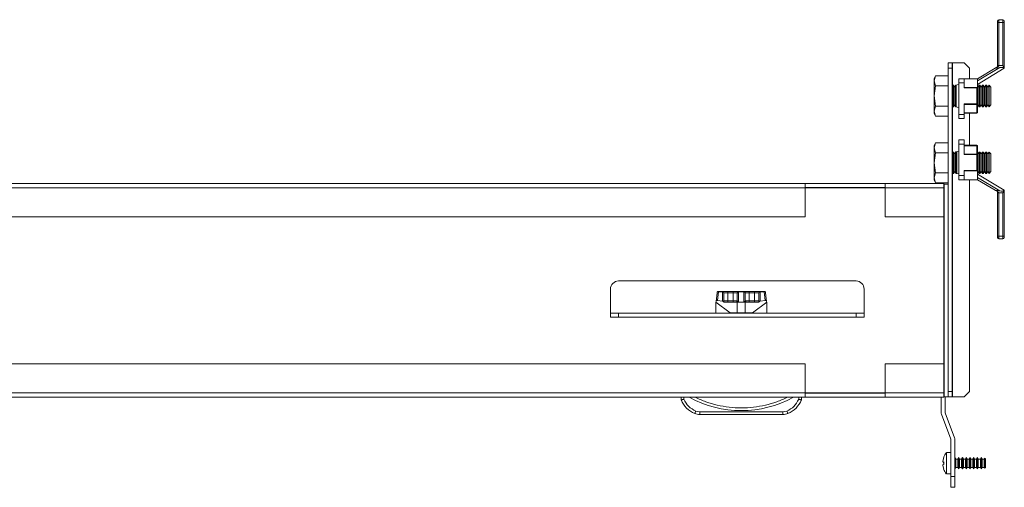
# Model space of a CAD drawing. Units: millimetres. Extents: x -16 to 5633, y -1 to 3902.
# Drawn here: x 1475 to 1844, y 735 to 910 of the extents above; entities that cross this region are included whole.
import ezdxf

# ---------------------------------------------------------------- set-up
doc = ezdxf.new("R2010")
doc.units = ezdxf.units.MM

msp = doc.modelspace()

# ---------------------------------------------------------------- linework, layer by layer
at = {"color": 7, "linetype": 'Continuous', "lineweight": 15}
for p, q in [((1842.06, 908.74), (1841.56, 908.74)), ((1841.56, 908.74), (1841.56, 892.55)), ((1842.06, 909.74), (1842.06, 908.74)), ((1842.06, 909.74), (1843.56, 909.74)), ((1842.06, 908.74), (1842.06, 892.55)), ((1843.56, 908.74), (1842.06, 908.74)), ((1843.56, 909.74), (1843.56, 908.74)), ((1844.06, 908.74), (1843.56, 908.74)), ((1843.56, 908.74), (1843.56, 892.55)), ((1844.06, 908.74), (1844.06, 891.68)), ((1823.07, 893.64), (1824.57, 893.64)), ((1823.07, 891.64), (1823.07, 893.64)), ((1824.57, 893.64), (1824.57, 891.64)), ((1824.67, 893.64), (1824.57, 893.64)), ((1829.07, 893.64), (1824.67, 893.64)), ((1831.07, 891.64), (1829.07, 893.64)), ((1841.56, 892.55), (1842.06, 892.55)), ((1842.06, 892.55), (1842.06, 892.44)), ((1842.06, 892.55), (1843.56, 892.55)), ((1818.35, 888.7), (1817.77, 887.69)), ((1817.77, 886.82), (1818.35, 888.7)), ((1823.07, 888.7), (1818.35, 888.7)), ((1824.57, 891.64), (1823.07, 891.64)), ((1823.07, 891.64), (1823.07, 770.64)), ((1824.57, 891.64), (1824.57, 770.64)), ((1831.07, 887.64), (1831.07, 891.64)), ((1842.35, 891.8), (1834.07, 886.83)), ((1840.66, 891.6), (1834.07, 887.64)), ((1844.06, 891.55), (1834.07, 885.54)), ((1844.05, 891.55), (1844.06, 891.55)), ((1844.06, 891.55), (1844.06, 891.68)), ((1817.77, 887.69), (1817.77, 886.82)), ((1818.35, 884.95), (1817.77, 886.82)), ((1817.77, 886.82), (1817.77, 881.19)), ((1824.81, 885.19), (1824.57, 884.86)), ((1825.07, 885.19), (1824.81, 885.19)), ((1824.81, 877.19), (1824.81, 885.19)), ((1825.55, 884.5), (1825.07, 885.19)), ((1825.07, 881.19), (1825.07, 885.19)), ((1827.07, 885.49), (1825.77, 885.22)), ((1825.77, 877.17), (1825.77, 885.22)), ((1826.03, 877.19), (1826.03, 885.19)), ((1829.07, 887.64), (1827.07, 887.64)), ((1827.07, 886.11), (1827.07, 887.64)), ((1827.07, 874.28), (1827.07, 886.11)), ((1827.07, 886.11), (1829.07, 886.11)), ((1829.07, 886.11), (1829.07, 887.64)), ((1829.07, 887.64), (1834.07, 887.64)), ((1829.07, 884.19), (1829.07, 886.11)), ((1834.07, 884.79), (1834.07, 887.64)), ((1834.64, 885.19), (1834.15, 884.5)), ((1834.9, 885.19), (1834.64, 885.19)), ((1834.64, 877.19), (1834.64, 885.19)), ((1835.38, 884.5), (1834.9, 885.19)), ((1834.9, 881.19), (1834.9, 885.19)), ((1835.87, 885.19), (1835.38, 884.5)), ((1836.13, 885.19), (1835.87, 885.19)), ((1835.87, 877.19), (1835.87, 885.19)), ((1836.61, 884.5), (1836.13, 885.19)), ((1836.13, 881.19), (1836.13, 885.19)), ((1837.1, 885.19), (1836.61, 884.5)), ((1837.36, 885.19), (1837.1, 885.19)), ((1837.1, 877.19), (1837.1, 885.19)), ((1837.84, 884.5), (1837.36, 885.19)), ((1837.36, 881.19), (1837.36, 885.19)), ((1838.33, 885.19), (1837.84, 884.5)), ((1838.38, 885.19), (1838.33, 885.19)), ((1838.33, 877.19), (1838.33, 885.19)), ((1839.07, 884.5), (1838.38, 885.19)), ((1838.38, 881.19), (1838.38, 885.19)), ((1817.77, 881.19), (1818.35, 884.95)), ((1818.35, 884.95), (1823.07, 884.95)), ((1825.77, 884.82), (1825.55, 884.5)), ((1825.55, 877.88), (1825.55, 884.5)), ((1833.92, 884.34), (1829.07, 884.34)), ((1829.07, 884.19), (1833.77, 884.19)), ((1833.77, 884.19), (1833.77, 878.2)), ((1834.07, 878.2), (1834.07, 884.79)), ((1834.15, 884.5), (1834.07, 884.62)), ((1834.15, 877.88), (1834.15, 884.5)), ((1835.38, 877.88), (1835.38, 884.5)), ((1836.61, 877.88), (1836.61, 884.5)), ((1837.84, 877.88), (1837.84, 884.5)), ((1839.07, 881.19), (1839.07, 884.5)), ((1818.35, 877.44), (1817.77, 881.19)), ((1817.77, 881.19), (1817.77, 875.56)), ((1825.07, 877.19), (1825.07, 881.19)), ((1825.07, 877.19), (1825.55, 877.88)), ((1825.55, 877.88), (1825.77, 877.57)), ((1833.77, 878.2), (1829.07, 878.2)), ((1829.07, 878.2), (1829.07, 874.28)), ((1829.07, 878.05), (1833.77, 878.05)), ((1833.77, 878.05), (1833.77, 878.2)), ((1833.77, 878.2), (1834.07, 878.2)), ((1833.77, 878.05), (1833.77, 874.89)), ((1834.07, 875.04), (1834.07, 878.2)), ((1834.07, 877.77), (1834.15, 877.88)), ((1834.15, 877.88), (1834.64, 877.19)), ((1834.9, 877.19), (1834.9, 881.19)), ((1834.9, 877.19), (1835.38, 877.88)), ((1835.38, 877.88), (1835.87, 877.19)), ((1836.13, 877.19), (1836.13, 881.19)), ((1836.13, 877.19), (1836.61, 877.88)), ((1836.61, 877.88), (1837.1, 877.19)), ((1837.36, 877.19), (1837.36, 881.19)), ((1837.36, 877.19), (1837.84, 877.88)), ((1837.84, 877.88), (1838.33, 877.19)), ((1838.38, 877.19), (1838.38, 881.19)), ((1838.38, 877.19), (1839.07, 877.88)), ((1839.07, 877.88), (1839.07, 881.19)), ((1817.77, 875.56), (1818.35, 877.44)), ((1818.35, 873.69), (1817.77, 875.56)), ((1817.77, 875.56), (1817.77, 874.69)), ((1817.77, 874.69), (1818.35, 873.69)), ((1818.35, 877.44), (1823.07, 877.44)), ((1824.57, 877.53), (1824.81, 877.19)), ((1824.81, 877.19), (1825.07, 877.19)), ((1825.77, 877.17), (1827.07, 876.89)), ((1829.07, 874.28), (1827.07, 874.28)), ((1827.07, 872.74), (1827.07, 874.28)), ((1833.77, 874.89), (1829.07, 874.89)), ((1829.07, 874.74), (1833.77, 874.74)), ((1829.07, 872.74), (1829.07, 874.28)), ((1831.07, 862.74), (1831.07, 874.74)), ((1833.77, 874.74), (1833.77, 874.89)), ((1834.64, 877.19), (1834.9, 877.19)), ((1835.87, 877.19), (1836.13, 877.19)), ((1837.1, 877.19), (1837.36, 877.19)), ((1838.33, 877.19), (1838.38, 877.19)), ((1818.35, 873.69), (1823.07, 873.69)), ((1827.07, 872.74), (1829.07, 872.74)), ((1818.35, 863.7), (1817.77, 862.69)), ((1817.77, 861.82), (1818.35, 863.7)), ((1823.07, 863.7), (1818.35, 863.7)), ((1829.07, 864.74), (1827.07, 864.74)), ((1827.07, 863.21), (1827.07, 864.74)), ((1827.07, 851.38), (1827.07, 863.21)), ((1827.07, 863.21), (1829.07, 863.21)), ((1829.07, 863.21), (1829.07, 864.74)), ((1829.07, 863.21), (1829.07, 859.29)), ((1817.77, 862.69), (1817.77, 861.82)), ((1818.35, 859.95), (1817.77, 861.82)), ((1817.77, 861.82), (1817.77, 856.19)), ((1817.77, 856.19), (1818.35, 859.95)), ((1818.35, 859.95), (1823.07, 859.95)), ((1824.81, 860.19), (1824.57, 859.86)), ((1825.07, 860.19), (1824.81, 860.19)), ((1824.81, 852.19), (1824.81, 860.19)), ((1825.55, 859.5), (1825.07, 860.19)), ((1825.07, 856.19), (1825.07, 860.19)), ((1825.77, 859.82), (1825.55, 859.5)), ((1825.55, 852.88), (1825.55, 859.5)), ((1827.07, 860.59), (1825.77, 860.32)), ((1825.77, 852.27), (1825.77, 860.32)), ((1826.03, 852.19), (1826.03, 860.19)), ((1826.3, 856.19), (1826.3, 860.19)), ((1833.77, 862.74), (1829.07, 862.74)), ((1829.07, 862.59), (1833.77, 862.59)), ((1833.77, 859.44), (1829.07, 859.44)), ((1829.07, 859.29), (1833.77, 859.29)), ((1833.77, 862.59), (1833.77, 862.74)), ((1833.77, 862.59), (1833.77, 859.44)), ((1833.77, 859.29), (1833.77, 859.44)), ((1833.77, 859.29), (1833.77, 853.3)), ((1834.07, 859.29), (1833.77, 859.29)), ((1834.07, 859.29), (1834.07, 862.44)), ((1834.15, 859.5), (1834.07, 859.62)), ((1834.07, 852.7), (1834.07, 859.29)), ((1834.64, 860.19), (1834.15, 859.5)), ((1834.15, 852.88), (1834.15, 859.5)), ((1834.9, 860.19), (1834.64, 860.19)), ((1834.64, 852.19), (1834.64, 860.19)), ((1835.38, 859.5), (1834.9, 860.19)), ((1834.9, 856.19), (1834.9, 860.19)), ((1835.87, 860.19), (1835.38, 859.5)), ((1835.38, 852.88), (1835.38, 859.5)), ((1836.13, 860.19), (1835.87, 860.19)), ((1835.87, 852.19), (1835.87, 860.19)), ((1836.61, 859.5), (1836.13, 860.19)), ((1836.13, 856.19), (1836.13, 860.19)), ((1837.1, 860.19), (1836.61, 859.5)), ((1836.61, 852.88), (1836.61, 859.5)), ((1837.36, 860.19), (1837.1, 860.19)), ((1837.1, 852.19), (1837.1, 860.19)), ((1837.84, 859.5), (1837.36, 860.19)), ((1837.36, 856.19), (1837.36, 860.19)), ((1838.33, 860.19), (1837.84, 859.5)), ((1837.84, 852.88), (1837.84, 859.5)), ((1838.38, 860.19), (1838.33, 860.19)), ((1838.33, 852.19), (1838.33, 860.19)), ((1839.07, 859.5), (1838.38, 860.19)), ((1838.38, 856.19), (1838.38, 860.19)), ((1839.07, 856.19), (1839.07, 859.5)), ((1818.35, 852.44), (1817.77, 856.19)), ((1817.77, 856.19), (1817.77, 850.56)), ((1825.07, 852.19), (1825.07, 856.19)), ((1826.3, 852.19), (1826.3, 856.19)), ((1834.9, 852.19), (1834.9, 856.19)), ((1836.13, 852.19), (1836.13, 856.19)), ((1837.36, 852.19), (1837.36, 856.19)), ((1838.38, 852.19), (1838.38, 856.19)), ((1839.07, 852.88), (1839.07, 856.19)), ((1817.77, 850.56), (1818.35, 852.44)), ((1818.35, 852.44), (1823.07, 852.44)), ((1824.57, 852.53), (1824.81, 852.19)), ((1824.81, 852.19), (1825.07, 852.19)), ((1825.07, 852.19), (1825.55, 852.88)), ((1825.55, 852.88), (1825.77, 852.57)), ((1825.77, 852.27), (1826.02, 852.22)), ((1826.02, 852.22), (1826.03, 852.19)), ((1826.03, 852.19), (1826.13, 852.19)), ((1826.13, 852.19), (1827.07, 851.99)), ((1829.07, 851.38), (1829.07, 853.3)), ((1833.77, 853.3), (1829.07, 853.3)), ((1829.07, 853.15), (1833.92, 853.15)), ((1834.07, 852.77), (1834.15, 852.88)), ((1834.07, 849.84), (1834.07, 852.7)), ((1834.07, 851.94), (1844.06, 845.94)), ((1834.15, 852.88), (1834.64, 852.19)), ((1834.64, 852.19), (1834.9, 852.19)), ((1834.9, 852.19), (1835.38, 852.88)), ((1835.38, 852.88), (1835.87, 852.19)), ((1835.87, 852.19), (1836.13, 852.19)), ((1836.13, 852.19), (1836.61, 852.88)), ((1836.61, 852.88), (1837.1, 852.19)), ((1837.1, 852.19), (1837.36, 852.19)), ((1837.36, 852.19), (1837.84, 852.88)), ((1837.84, 852.88), (1838.33, 852.19)), ((1838.33, 852.19), (1838.38, 852.19)), ((1838.38, 852.19), (1839.07, 852.88)), ((1181.17, 848.44), (1769.47, 848.44)), ((1769.47, 846.84), (1769.47, 848.44)), ((1799.47, 848.44), (1769.47, 848.44)), ((1799.47, 848.44), (1821.47, 848.44)), ((1799.47, 848.44), (1799.47, 846.84)), ((1818.35, 848.69), (1817.77, 850.56)), ((1817.77, 850.56), (1817.77, 849.69)), ((1817.77, 849.69), (1818.35, 848.69)), ((1818.35, 848.69), (1823.07, 848.69)), ((1821.47, 846.84), (1821.47, 848.44)), ((1821.57, 848.24), (1821.47, 848.24)), ((1821.57, 848.24), (1821.57, 768.64)), ((1821.57, 848.24), (1823.07, 848.24)), ((1823.07, 768.64), (1823.07, 848.24)), ((1829.07, 851.38), (1827.07, 851.38)), ((1827.07, 851.38), (1827.07, 849.84)), ((1827.07, 849.84), (1829.07, 849.84)), ((1829.07, 849.84), (1829.07, 851.38)), ((1834.07, 849.84), (1829.07, 849.84)), ((1831.07, 770.64), (1831.07, 849.84)), ((1834.07, 850.66), (1842.35, 845.69)), ((1834.07, 849.84), (1840.66, 845.88)), ((1181.17, 846.84), (1769.47, 846.84)), ((1769.47, 846.94), (1799.47, 846.94)), ((1769.47, 835.94), (1769.47, 846.84)), ((1799.47, 846.84), (1821.47, 846.84)), ((1799.47, 846.84), (1799.47, 835.94)), ((1821.47, 835.94), (1821.47, 846.84)), ((1842.06, 844.94), (1841.56, 844.94)), ((1841.56, 844.94), (1841.56, 828.74)), ((1842.06, 845.04), (1842.06, 844.94)), ((1842.06, 828.74), (1842.06, 844.94)), ((1842.06, 844.94), (1843.56, 844.94)), ((1843.56, 844.94), (1843.56, 828.74)), ((1844.06, 845.94), (1844.05, 845.94)), ((1844.06, 845.81), (1844.06, 845.94)), ((1844.06, 845.81), (1844.06, 828.74)), ((1181.17, 835.94), (1769.47, 835.94)), ((1799.47, 835.94), (1821.47, 835.94)), ((1841.56, 828.74), (1842.06, 828.74)), ((1842.06, 828.74), (1842.06, 827.74)), ((1843.56, 828.74), (1842.06, 828.74)), ((1843.56, 827.74), (1842.06, 827.74)), ((1843.56, 828.74), (1843.56, 827.74)), ((1843.56, 828.74), (1844.06, 828.74)), ((1699.57, 811.94), (1788.57, 811.94)), ((1696.57, 799.94), (1696.57, 808.94)), ((1736.6, 804.67), (1736.99, 807.83)), ((1737.01, 808.04), (1736.96, 808.04)), ((1738.57, 807.83), (1736.99, 807.83)), ((1738.57, 808.04), (1737.01, 808.04)), ((1738.57, 807.83), (1738.57, 808.04)), ((1738.57, 804.38), (1738.57, 807.83)), ((1739.07, 807.54), (1740.57, 807.54)), ((1740.57, 808.04), (1740.57, 807.54)), ((1740.57, 808.04), (1742.57, 808.04)), ((1740.57, 804.54), (1740.57, 807.54)), ((1740.57, 807.54), (1742.57, 807.54)), ((1742.57, 808.04), (1742.57, 807.54)), ((1742.57, 807.54), (1744.07, 807.54)), ((1742.57, 804.54), (1742.57, 807.54)), ((1744.57, 808.04), (1744.57, 807.83)), ((1744.57, 808.04), (1746.57, 808.04)), ((1744.57, 807.83), (1744.57, 804.1)), ((1744.57, 807.83), (1746.57, 807.83)), ((1746.57, 807.83), (1746.57, 808.04)), ((1746.57, 804.1), (1746.57, 807.83)), ((1747.07, 807.54), (1748.57, 807.54)), ((1748.57, 808.04), (1748.57, 807.54)), ((1748.57, 808.04), (1750.57, 808.04)), ((1748.57, 804.54), (1748.57, 807.54)), ((1748.57, 807.54), (1750.57, 807.54)), ((1750.57, 808.04), (1750.57, 807.54)), ((1750.57, 807.54), (1752.07, 807.54)), ((1750.57, 804.54), (1750.57, 807.54)), ((1752.57, 808.04), (1752.57, 807.83)), ((1752.57, 808.04), (1754.14, 808.04)), ((1752.57, 807.83), (1752.57, 804.38)), ((1754.16, 807.83), (1752.57, 807.83)), ((1754.14, 808.04), (1754.14, 808.04)), ((1754.16, 807.83), (1754.55, 804.67)), ((1791.57, 808.94), (1791.57, 799.94)), ((1736.1, 804.26), (1736.07, 804.04)), ((1736.07, 804.04), (1736.07, 799.94)), ((1736.07, 804.04), (1741.4, 800.04)), ((1736.49, 807.45), (1736.1, 804.26)), ((1738.57, 804.38), (1736.6, 804.67)), ((1738.9, 804.2), (1739.07, 804.54)), ((1739.07, 804.54), (1739.07, 807.39)), ((1740.57, 804.54), (1739.07, 804.54)), ((1744.07, 804.04), (1739.27, 804.04)), ((1740.57, 804.54), (1740.57, 804.04)), ((1740.57, 804.54), (1742.57, 804.54)), ((1742.57, 804.04), (1742.57, 804.54)), ((1744.07, 804.54), (1742.57, 804.54)), ((1744.07, 807.39), (1744.07, 804.54)), ((1744.07, 800.04), (1744.07, 804.04)), ((1744.25, 804.04), (1744.07, 804.04)), ((1744.89, 804.04), (1744.25, 804.04)), ((1744.89, 804.04), (1746.25, 804.04)), ((1746.89, 804.04), (1746.25, 804.04)), ((1747.07, 804.04), (1746.89, 804.04)), ((1747.07, 804.54), (1747.07, 807.39)), ((1748.57, 804.54), (1747.07, 804.54)), ((1747.07, 804.04), (1747.07, 800.04)), ((1751.88, 804.04), (1747.07, 804.04)), ((1748.57, 804.54), (1748.57, 804.04)), ((1748.57, 804.54), (1750.57, 804.54)), ((1749.74, 800.04), (1755.07, 804.04)), ((1750.57, 804.04), (1750.57, 804.54)), ((1752.07, 804.54), (1750.57, 804.54)), ((1752.07, 807.39), (1752.07, 804.54)), ((1752.07, 804.54), (1752.25, 804.2)), ((1754.55, 804.67), (1752.57, 804.38)), ((1755.05, 804.26), (1754.65, 807.45)), ((1755.07, 804.04), (1755.05, 804.26)), ((1755.07, 799.94), (1755.07, 804.04)), ((1755.07, 799.94), (1755.07, 803.93)), ((1696.57, 799.94), (1696.57, 798.44)), ((1696.57, 799.94), (1699.57, 799.94)), ((1696.57, 798.44), (1699.57, 798.44)), ((1696.57, 798.44), (1696.57, 798.34)), ((1791.57, 798.34), (1696.57, 798.34)), ((1699.57, 799.94), (1699.57, 798.44)), ((1699.57, 799.94), (1788.57, 799.94)), ((1699.57, 798.44), (1788.57, 798.44)), ((1741.4, 800.04), (1744.07, 800.04)), ((1747.07, 800.04), (1744.07, 800.04)), ((1747.07, 800.04), (1749.74, 800.04)), ((1788.57, 799.94), (1788.57, 798.44)), ((1788.57, 799.94), (1791.57, 799.94)), ((1788.57, 798.44), (1791.57, 798.44)), ((1791.57, 799.94), (1791.57, 798.44)), ((1791.57, 798.44), (1791.57, 798.34)), ((1769.47, 780.94), (1181.17, 780.94)), ((1769.47, 770.04), (1769.47, 780.94)), ((1799.47, 780.94), (1799.47, 770.04)), ((1821.47, 780.94), (1799.47, 780.94)), ((1821.47, 770.04), (1821.47, 780.94)), ((1769.47, 770.04), (1181.17, 770.04)), ((1769.47, 768.44), (1181.17, 768.44)), ((1723.07, 768.44), (1723.07, 767.44)), ((1724.07, 767.65), (1724.07, 768.44)), ((1767.07, 768.44), (1767.07, 767.65)), ((1768.07, 768.44), (1768.07, 767.44)), ((1768.07, 768.44), (1768.07, 767.44)), ((1769.47, 768.44), (1769.47, 770.04)), ((1799.47, 769.94), (1769.47, 769.94)), ((1769.47, 768.44), (1799.47, 768.44)), ((1821.47, 770.04), (1799.47, 770.04)), ((1799.47, 770.04), (1799.47, 768.44)), ((1821.47, 768.44), (1799.47, 768.44)), ((1820.39, 762.61), (1820.39, 768.44)), ((1821.47, 768.44), (1821.47, 770.04)), ((1821.57, 768.64), (1821.47, 768.64)), ((1823.07, 768.64), (1821.57, 768.64)), ((1821.89, 762.61), (1821.89, 768.64)), ((1823.07, 770.64), (1824.57, 770.64)), ((1824.57, 768.64), (1823.07, 768.64)), ((1824.57, 770.64), (1824.57, 768.64)), ((1824.67, 768.64), (1824.57, 768.64)), ((1824.67, 768.64), (1829.07, 768.64)), ((1829.07, 768.64), (1831.07, 770.64)), ((1730.06, 762.94), (1728.5, 763.26)), ((1730.06, 762.94), (1761.08, 762.94)), ((1730.06, 761.94), (1730.06, 762.94)), ((1730.06, 761.94), (1761.08, 761.94)), ((1762.64, 763.26), (1761.08, 762.94)), ((1761.08, 762.94), (1761.08, 761.94)), ((1824.07, 752.74), (1820.49, 762.04)), ((1821.89, 762.58), (1825.47, 753.28)), ((1824.07, 738.72), (1824.07, 752.7)), ((1825.57, 738.72), (1825.57, 752.7)), ((1821.11, 745.04), (1821.04, 744.41)), ((1821.36, 745.88), (1821.11, 745.04)), ((1821.11, 745.04), (1821.36, 745.88)), ((1824.07, 747.72), (1822.35, 747.72)), ((1822.35, 747.72), (1822.35, 743.72)), ((1825.61, 745.82), (1825.57, 745.75)), ((1825.93, 745.27), (1825.61, 745.82)), ((1825.61, 741.62), (1825.61, 745.82)), ((1826.69, 745.27), (1825.93, 745.27)), ((1825.93, 743.72), (1825.93, 745.27)), ((1827.01, 745.82), (1826.69, 745.27)), ((1826.69, 743.72), (1826.69, 745.27)), ((1827.33, 745.27), (1827.01, 745.82)), ((1827.01, 741.62), (1827.01, 745.82)), ((1828.09, 745.27), (1827.33, 745.27)), ((1827.33, 743.72), (1827.33, 745.27)), ((1828.41, 745.82), (1828.09, 745.27)), ((1828.09, 743.72), (1828.09, 745.27)), ((1828.73, 745.27), (1828.41, 745.82)), ((1828.41, 741.62), (1828.41, 745.82)), ((1829.49, 745.27), (1828.73, 745.27)), ((1828.73, 743.72), (1828.73, 745.27)), ((1829.81, 745.82), (1829.49, 745.27)), ((1829.49, 743.72), (1829.49, 745.27)), ((1830.13, 745.27), (1829.81, 745.82)), ((1829.81, 741.62), (1829.81, 745.82)), ((1830.89, 745.27), (1830.13, 745.27)), ((1830.13, 743.72), (1830.13, 745.27)), ((1831.21, 745.82), (1830.89, 745.27)), ((1830.89, 743.72), (1830.89, 745.27)), ((1831.53, 745.27), (1831.21, 745.82)), ((1831.21, 741.62), (1831.21, 745.82)), ((1832.29, 745.27), (1831.53, 745.27)), ((1831.53, 743.72), (1831.53, 745.27)), ((1832.61, 745.82), (1832.29, 745.27)), ((1832.29, 743.72), (1832.29, 745.27)), ((1832.93, 745.27), (1832.61, 745.82)), ((1832.61, 741.62), (1832.61, 745.82)), ((1833.69, 745.27), (1832.93, 745.27)), ((1832.93, 743.72), (1832.93, 745.27)), ((1834.01, 745.82), (1833.69, 745.27)), ((1833.69, 743.72), (1833.69, 745.27)), ((1834.33, 745.27), (1834.01, 745.82)), ((1834.01, 741.62), (1834.01, 745.82)), ((1835.09, 745.27), (1834.33, 745.27)), ((1834.33, 743.72), (1834.33, 745.27)), ((1835.41, 745.82), (1835.09, 745.27)), ((1835.09, 743.72), (1835.09, 745.27)), ((1835.73, 745.27), (1835.41, 745.82)), ((1835.41, 741.62), (1835.41, 745.82)), ((1836.49, 745.27), (1835.73, 745.27)), ((1835.73, 743.72), (1835.73, 745.27)), ((1836.69, 745.62), (1836.49, 745.27)), ((1836.49, 743.72), (1836.49, 745.27)), ((1837.05, 745.42), (1836.69, 745.62)), ((1836.69, 741.82), (1836.69, 745.62)), ((1837.07, 745.37), (1837.05, 745.42)), ((1837.05, 743.72), (1837.05, 745.42)), ((1837.07, 743.72), (1837.07, 745.37)), ((1821.04, 744.41), (1821.11, 744.04)), ((1821.11, 743.41), (1821.04, 743.03)), ((1821.04, 743.03), (1821.11, 742.4)), ((1821.11, 744.04), (1821.36, 744.22)), ((1821.11, 744.04), (1821.36, 744.01)), ((1821.36, 743.44), (1821.11, 743.41)), ((1821.36, 743.22), (1821.11, 743.41)), ((1821.36, 741.56), (1821.11, 742.4)), ((1821.11, 742.4), (1821.36, 741.56)), ((1821.36, 741.56), (1821.34, 741.56)), ((1821.36, 744.22), (1821.36, 743.22)), ((1822.35, 743.72), (1822.35, 739.72)), ((1825.57, 741.69), (1825.61, 741.62)), ((1825.61, 741.62), (1825.93, 742.17)), ((1825.93, 742.17), (1825.93, 743.72)), ((1825.93, 742.17), (1826.69, 742.17)), ((1826.69, 742.17), (1826.69, 743.72)), ((1826.69, 742.17), (1827.01, 741.62)), ((1827.01, 741.62), (1827.33, 742.17)), ((1827.33, 742.17), (1827.33, 743.72)), ((1827.33, 742.17), (1828.09, 742.17)), ((1828.09, 742.17), (1828.09, 743.72)), ((1828.09, 742.17), (1828.41, 741.62)), ((1828.41, 741.62), (1828.73, 742.17)), ((1828.73, 742.17), (1828.73, 743.72)), ((1828.73, 742.17), (1829.49, 742.17)), ((1829.49, 742.17), (1829.49, 743.72)), ((1829.49, 742.17), (1829.81, 741.62)), ((1829.81, 741.62), (1830.13, 742.17)), ((1830.13, 742.17), (1830.13, 743.72)), ((1830.13, 742.17), (1830.89, 742.17)), ((1830.89, 742.17), (1830.89, 743.72)), ((1830.89, 742.17), (1831.21, 741.62)), ((1831.21, 741.62), (1831.53, 742.17)), ((1831.53, 742.17), (1831.53, 743.72)), ((1831.53, 742.17), (1832.29, 742.17)), ((1832.29, 742.17), (1832.29, 743.72)), ((1832.29, 742.17), (1832.61, 741.62)), ((1832.61, 741.62), (1832.93, 742.17)), ((1832.93, 742.17), (1832.93, 743.72)), ((1832.93, 742.17), (1833.69, 742.17)), ((1833.69, 742.17), (1833.69, 743.72)), ((1833.69, 742.17), (1834.01, 741.62)), ((1834.01, 741.62), (1834.33, 742.17)), ((1834.33, 742.17), (1834.33, 743.72)), ((1834.33, 742.17), (1835.09, 742.17)), ((1835.09, 742.17), (1835.09, 743.72)), ((1835.09, 742.17), (1835.41, 741.62)), ((1835.41, 741.62), (1835.73, 742.17)), ((1835.73, 742.17), (1835.73, 743.72)), ((1835.73, 742.17), (1836.49, 742.17)), ((1836.49, 742.17), (1836.49, 743.72)), ((1836.49, 742.17), (1836.69, 741.82)), ((1836.69, 741.82), (1837.05, 742.03)), ((1837.05, 742.03), (1837.05, 743.72)), ((1837.05, 742.03), (1837.07, 742.07)), ((1837.07, 742.07), (1837.07, 743.72)), ((1822.35, 739.72), (1824.07, 739.72)), ((1825.57, 738.72), (1824.07, 738.72)), ((1824.07, 738.72), (1824.07, 734.72)), ((1825.57, 734.72), (1825.57, 738.72)), ((1824.07, 734.72), (1825.57, 734.72))]:
    msp.add_line(p, q, dxfattribs=at)
at = {"color": 8, "linetype": 'Continuous', "lineweight": 15}
for p, q in [((1824.67, 893.64), (1824.67, 885)), ((1824.67, 877.38), (1824.67, 860)), ((1824.67, 852.38), (1824.67, 768.64)), ((1799.47, 846.84), (1769.47, 846.84)), ((1821.47, 780.94), (1821.47, 835.94)), ((1744.07, 799.94), (1744.07, 800.04)), ((1747.07, 800.04), (1747.07, 799.94)), ((1769.47, 770.04), (1799.47, 770.04))]:
    msp.add_line(p, q, dxfattribs=at)
at = {"color": 7, "linetype": 'Continuous', "lineweight": 15, "flags": 128}
for points in [[(1842.06, 892.44), (1841.76, 892.26), (1841.47, 892.09), (1841.2, 891.93), (1840.98, 891.79), (1840.8, 891.68), (1840.66, 891.6)], [(1833.92, 884.34), (1833.87, 884.29), (1833.82, 884.24), (1833.77, 884.19)], [(1834.07, 878.2), (1834.07, 878.17), (1834.05, 878.14), (1834.02, 878.12), (1833.98, 878.1), (1833.94, 878.08), (1833.89, 878.06), (1833.83, 878.05), (1833.77, 878.05)], [(1833.77, 874.89), (1833.83, 874.9), (1833.89, 874.91), (1833.94, 874.92), (1833.98, 874.94), (1834.02, 874.96), (1834.05, 874.99), (1834.07, 875.01), (1834.07, 875.04)], [(1834.07, 862.44), (1834.07, 862.47), (1834.05, 862.5), (1834.02, 862.53), (1833.98, 862.55), (1833.94, 862.57), (1833.89, 862.58), (1833.83, 862.59), (1833.77, 862.59)], [(1833.77, 859.44), (1833.83, 859.43), (1833.89, 859.42), (1833.94, 859.41), (1833.98, 859.39), (1834.02, 859.37), (1834.05, 859.34), (1834.07, 859.32), (1834.07, 859.29)], [(1833.77, 853.3), (1833.82, 853.25), (1833.87, 853.2), (1833.92, 853.15)], [(1840.66, 845.88), (1840.8, 845.8), (1840.98, 845.69), (1841.2, 845.56), (1841.47, 845.4), (1841.76, 845.23), (1842.06, 845.04)], [(1754.27, 808.03), (1754.23, 808.04), (1754.14, 808.04)], [(1728.5, 763.26), (1728.43, 763.08), (1728.35, 762.91), (1728.29, 762.75), (1728.23, 762.61), (1728.18, 762.49), (1728.14, 762.41), (1728.12, 762.36), (1728.11, 762.34)], [(1763.03, 762.34), (1763.02, 762.36), (1763, 762.41), (1762.96, 762.49), (1762.92, 762.61), (1762.86, 762.75), (1762.79, 762.91), (1762.72, 763.08), (1762.64, 763.26)]]:
    msp.add_lwpolyline(points, dxfattribs=at)
at = {"color": 7, "linetype": 'Continuous', "lineweight": 15}
for centre, radius, start, end in [((1842.06, 909.24), 0.5, 90, 180), ((1843.56, 909.24), 0.5, 0, 90), ((1833.77, 875.04), 0.3, 270, 0), ((1833.77, 862.44), 0.3, 0, 90), ((1842.06, 828.24), 0.5, 180, 270), ((1843.56, 828.24), 0.5, 270, 0), ((1699.57, 808.94), 3, 90, 180), ((1788.57, 808.94), 3, 0, 90), ((1736.95, 807.37), 0.469, 85.7529, 170.0382), ((1737.01, 807.54), 0.5, 136.3898, 173), ((1738.57, 807.54), 0.5, 0, 90), ((1738.6, 807.36), 0.476, 3.3665, 93.0125), ((1744.57, 807.54), 0.5, 90, 180), ((1744.55, 807.36), 0.476, 86.9873, 176.6337), ((1746.57, 807.54), 0.5, 0, 90), ((1746.6, 807.36), 0.476, 3.367, 93.0125), ((1752.57, 807.54), 0.5, 90, 180), ((1752.55, 807.36), 0.476, 86.9877, 176.6328), ((1754.19, 807.37), 0.469, 9.9625, 94.2468), ((1754.14, 807.54), 0.5, 7, 28.2673), ((1743.57, 804.54), 0.5, 270, 0), ((1747.57, 804.54), 0.5, 180, 270), ((1731.77, 770.99), 9.39, 202.1682, 247.1067), ((1745.57, 803.97), 40.53, 241.2372, 298.7628), ((1759.38, 770.99), 9.39, 292.8933, 337.8318), ((1730.06, 766.94), 5, 247.1067, 270), ((1761.08, 766.94), 5, 270, 292.8933), ((1821.99, 762.61), 1.6, 180, 201), ((1821.99, 762.61), 0.1, 180, 201), ((1823.97, 752.7), 0.1, 0, 21), ((1823.97, 752.7), 1.6, 0, 21), ((1827.47, 743.72), 6.5, 142.0201, 160.5624), ((1827.47, 743.72), 6.5, 199.4491, 217.9799)]:
    msp.add_arc(centre, radius, start, end, dxfattribs=at)
for centre, major_axis, ratio, start_param, end_param in [((1838.94, 892.55), (5.12, 0), 0.19521, 5.055839, 5.44144), ((1833.77, 884.79), (0, 0.52), 0.57735, 3.665191, 4.712389), ((1833.77, 852.7), (0, 0.52), 0.57735, 4.712389, 5.759587), ((1838.94, 844.94), (5.12, 0), 0.19521, 0.841745, 1.227346)]:
    msp.add_ellipse(centre, major_axis=major_axis, ratio=ratio, start_param=start_param, end_param=end_param, dxfattribs=at)
for points, knots in [([(1841.56, 909.24), (1841.56, 909.24), (1841.56, 909.23), (1841.56, 909.16), (1841.56, 909.1), (1841.56, 909.02), (1841.56, 908.9), (1841.56, 908.81), (1841.56, 908.74)], [0, 0, 0, 0, 0.239466, 0.370063, 0.499979, 0.630618, 0.760549, 1, 1, 1, 1]), ([(1844.06, 909.24), (1844.06, 909.24), (1844.06, 909.23), (1844.06, 909.16), (1844.06, 909.1), (1844.06, 909.02), (1844.06, 908.9), (1844.06, 908.81), (1844.06, 908.74)], [0, 0, 0, 0, 0.239467, 0.369351, 0.499977, 0.629929, 0.760548, 1, 1, 1, 1]), ([(1841.56, 892.14), (1841.56, 892.17), (1841.56, 892.22), (1841.56, 892.32), (1841.56, 892.43), (1841.56, 892.51), (1841.56, 892.55)], [0, 0, 0, 0, 0.250666, 0.499981, 0.747822, 1, 1, 1, 1]), ([(1844.06, 891.68), (1844.05, 891.73), (1844.03, 891.83), (1843.88, 892.08), (1843.72, 892.33), (1843.6, 892.49), (1843.56, 892.54), (1843.56, 892.55)], [0, 0, 0, 0, 0.217818, 0.4765699, 0.8410191, 0.9946081, 1, 1, 1, 1]), ([(1844.05, 891.55), (1844.02, 891.56), (1843.96, 891.58), (1843.83, 891.71), (1843.66, 891.83), (1843.46, 891.9), (1843, 891.92), (1842.63, 891.85), (1842.35, 891.8)], [0, 0, 0, 0, 0.151532, 0.303201, 0.394061, 0.485645, 0.604557, 1, 1, 1, 1]), ([(1841.56, 844.94), (1841.56, 844.98), (1841.56, 845.06), (1841.56, 845.17), (1841.56, 845.27), (1841.56, 845.32), (1841.56, 845.34)], [0, 0, 0, 0, 0.250656, 0.499937, 0.747779, 1, 1, 1, 1]), ([(1842.35, 845.69), (1842.68, 845.62), (1843.08, 845.54), (1843.55, 845.61), (1843.74, 845.71), (1843.89, 845.84), (1843.98, 845.93), (1844.03, 845.94), (1844.05, 845.94)], [0, 0, 0, 0, 0.4559089, 0.5503007, 0.6455656, 0.7589516, 0.9083333, 1, 1, 1, 1]), ([(1843.56, 844.94), (1843.56, 844.94), (1843.66, 845.08), (1843.82, 845.31), (1843.98, 845.58), (1844.05, 845.73), (1844.06, 845.79), (1844.06, 845.81)], [0, 0, 0, 0, 0.005394, 0.428014, 0.702839, 0.90519, 1, 1, 1, 1]), ([(1841.56, 828.24), (1841.56, 828.25), (1841.56, 828.26), (1841.56, 828.32), (1841.56, 828.39), (1841.56, 828.47), (1841.56, 828.58), (1841.56, 828.68), (1841.56, 828.74)], [0, 0, 0, 0, 0.239465, 0.368245, 0.499978, 0.628788, 0.760545, 1, 1, 1, 1]), ([(1844.06, 828.24), (1844.06, 828.25), (1844.06, 828.26), (1844.06, 828.32), (1844.06, 828.39), (1844.06, 828.47), (1844.06, 828.58), (1844.06, 828.68), (1844.06, 828.74)], [0, 0, 0, 0, 0.239466, 0.370064, 0.499979, 0.630619, 0.760543, 1, 1, 1, 1]), ([(1737, 808.04), (1736.96, 808.04), (1736.87, 808.03), (1736.75, 807.98), (1736.63, 807.89), (1736.58, 807.81), (1736.56, 807.77)], [0, 0, 0, 0, 0.2372419, 0.4888033, 0.7462984, 1, 1, 1, 1]), ([(1736.99, 807.83), (1736.99, 807.89), (1737, 808.02), (1737, 808.03), (1737.01, 808.04)], [0, 0, 0, 0, 0.504659, 1, 1, 1, 1]), ([(1738.57, 808.04), (1738.6, 808.04), (1738.64, 808.04), (1738.89, 808.04), (1739.15, 808.04), (1739.47, 808.04), (1739.93, 808.04), (1740.32, 808.04), (1740.57, 808.04)], [0, 0, 0, 0, 0.23944, 0.369638, 0.499994, 0.630194, 0.760555, 1, 1, 1, 1]), ([(1742.57, 808.04), (1742.82, 808.04), (1743.21, 808.04), (1743.68, 808.04), (1744, 808.04), (1744.25, 808.04), (1744.5, 808.04), (1744.54, 808.04), (1744.57, 808.04)], [0, 0, 0, 0, 0.2394457, 0.3696346, 0.5000061, 0.6301998, 0.7605595, 1, 1, 1, 1]), ([(1746.57, 808.04), (1746.6, 808.04), (1746.64, 808.04), (1746.89, 808.04), (1747.15, 808.04), (1747.47, 808.04), (1747.93, 808.04), (1748.32, 808.04), (1748.57, 808.04)], [0, 0, 0, 0, 0.239441, 0.369638, 0.499994, 0.630194, 0.760556, 1, 1, 1, 1]), ([(1750.57, 808.04), (1750.82, 808.04), (1751.21, 808.04), (1751.68, 808.04), (1752, 808.04), (1752.25, 808.04), (1752.5, 808.04), (1752.54, 808.04), (1752.57, 808.04)], [0, 0, 0, 0, 0.2394446, 0.3696346, 0.5000062, 0.6302, 0.7605591, 1, 1, 1, 1]), ([(1754.58, 807.77), (1754.56, 807.81), (1754.51, 807.89), (1754.4, 807.98), (1754.27, 808.03), (1754.18, 808.04), (1754.14, 808.04)], [0, 0, 0, 0, 0.253706, 0.511202, 0.762764, 1, 1, 1, 1]), ([(1754.14, 808.04), (1754.14, 808.03), (1754.14, 808.02), (1754.15, 807.89), (1754.16, 807.83)], [0, 0, 0, 0, 0.495341, 1, 1, 1, 1]), ([(1736.1, 804.26), (1736.11, 804.32), (1736.14, 804.45), (1736.24, 804.57), (1736.33, 804.63), (1736.42, 804.66), (1736.51, 804.68), (1736.57, 804.67), (1736.6, 804.67)], [0, 0, 0, 0, 0.262497, 0.499223, 0.619396, 0.742092, 0.868582, 1, 1, 1, 1]), ([(1738.57, 804.38), (1738.63, 804.36), (1738.75, 804.34), (1738.85, 804.25), (1738.9, 804.2)], [0, 0, 0, 0, 0.456195, 1, 1, 1, 1]), ([(1739.27, 804.04), (1739.23, 804.05), (1739.16, 804.05), (1739.06, 804.08), (1738.97, 804.13), (1738.92, 804.18), (1738.9, 804.2)], [0, 0, 0, 0, 0.249733, 0.500156, 0.751005, 1, 1, 1, 1]), ([(1744.07, 804.54), (1744.09, 804.44), (1744.12, 804.3), (1744.31, 804.15), (1744.45, 804.11), (1744.52, 804.1), (1744.56, 804.1), (1744.57, 804.1)], [0, 0, 0, 0, 0.66673, 0.889447, 0.953887, 0.978383, 1, 1, 1, 1]), ([(1744.57, 804.1), (1744.59, 804.09), (1744.63, 804.07), (1744.74, 804.05), (1744.83, 804.05), (1744.89, 804.04)], [0, 0, 0, 0, 0.237505, 0.476934, 1, 1, 1, 1]), ([(1746.25, 804.04), (1746.31, 804.05), (1746.4, 804.05), (1746.51, 804.07), (1746.55, 804.09), (1746.57, 804.1)], [0, 0, 0, 0, 0.523042, 0.762483, 1, 1, 1, 1]), ([(1746.57, 804.1), (1746.59, 804.1), (1746.62, 804.1), (1746.69, 804.11), (1746.83, 804.15), (1747.03, 804.3), (1747.05, 804.44), (1747.07, 804.54)], [0, 0, 0, 0, 0.021614, 0.04611, 0.110552, 0.333269, 1, 1, 1, 1]), ([(1752.25, 804.2), (1752.22, 804.18), (1752.17, 804.13), (1752.08, 804.08), (1751.98, 804.05), (1751.91, 804.05), (1751.88, 804.04)], [0, 0, 0, 0, 0.248953, 0.499857, 0.750264, 1, 1, 1, 1]), ([(1752.25, 804.2), (1752.3, 804.25), (1752.39, 804.34), (1752.52, 804.36), (1752.57, 804.38)], [0, 0, 0, 0, 0.5437798, 1, 1, 1, 1]), ([(1755.05, 804.26), (1755.03, 804.32), (1755.01, 804.41), (1754.95, 804.52), (1754.88, 804.58), (1754.81, 804.63), (1754.7, 804.68), (1754.61, 804.67), (1754.55, 804.67)], [0, 0, 0, 0, 0.250469, 0.376803, 0.499727, 0.623179, 0.749505, 1, 1, 1, 1]), ([(1724.07, 767.65), (1723.99, 767.63), (1723.85, 767.6), (1723.6, 767.55), (1723.39, 767.51), (1723.23, 767.48), (1723.11, 767.45), (1723.09, 767.45), (1723.07, 767.44)], [0, 0, 0, 0, 0.1505919, 0.2843191, 0.500453, 0.6305427, 0.7572582, 1, 1, 1, 1]), ([(1724.07, 767.65), (1724.6, 766.7), (1725.65, 764.81), (1727.55, 763.78), (1728.5, 763.26)], [0, 0, 0, 0, 0.500001, 1, 1, 1, 1]), ([(1728.25, 768.44), (1729.59, 767.84), (1732.29, 766.63), (1736.58, 765.4), (1741.02, 764.62), (1745.57, 764.36), (1750.12, 764.62), (1754.56, 765.4), (1758.86, 766.63), (1761.55, 767.84), (1762.9, 768.44)], [0, 0, 0, 0, 0.123377, 0.246745, 0.372954, 0.5, 0.627046, 0.753255, 0.876616, 1, 1, 1, 1]), ([(1762.64, 763.26), (1763.59, 763.78), (1765.49, 764.81), (1766.54, 766.7), (1767.07, 767.65)], [0, 0, 0, 0, 0.499999, 1, 1, 1, 1]), ([(1768.07, 767.44), (1768.06, 767.45), (1768.04, 767.45), (1767.91, 767.48), (1767.75, 767.51), (1767.54, 767.55), (1767.3, 767.6), (1767.15, 767.63), (1767.07, 767.65)], [0, 0, 0, 0, 0.242745, 0.369463, 0.499585, 0.71571, 0.849431, 1, 1, 1, 1]), ([(1821.34, 745.88), (1821.34, 745.88), (1821.34, 745.88), (1821.35, 745.88), (1821.36, 745.88)], [0, 0, 0, 0, 0.002866, 1, 1, 1, 1])]:
    msp.add_open_spline(points, degree=3, knots=knots, dxfattribs=at)

doc.saveas('drawing.dxf')
